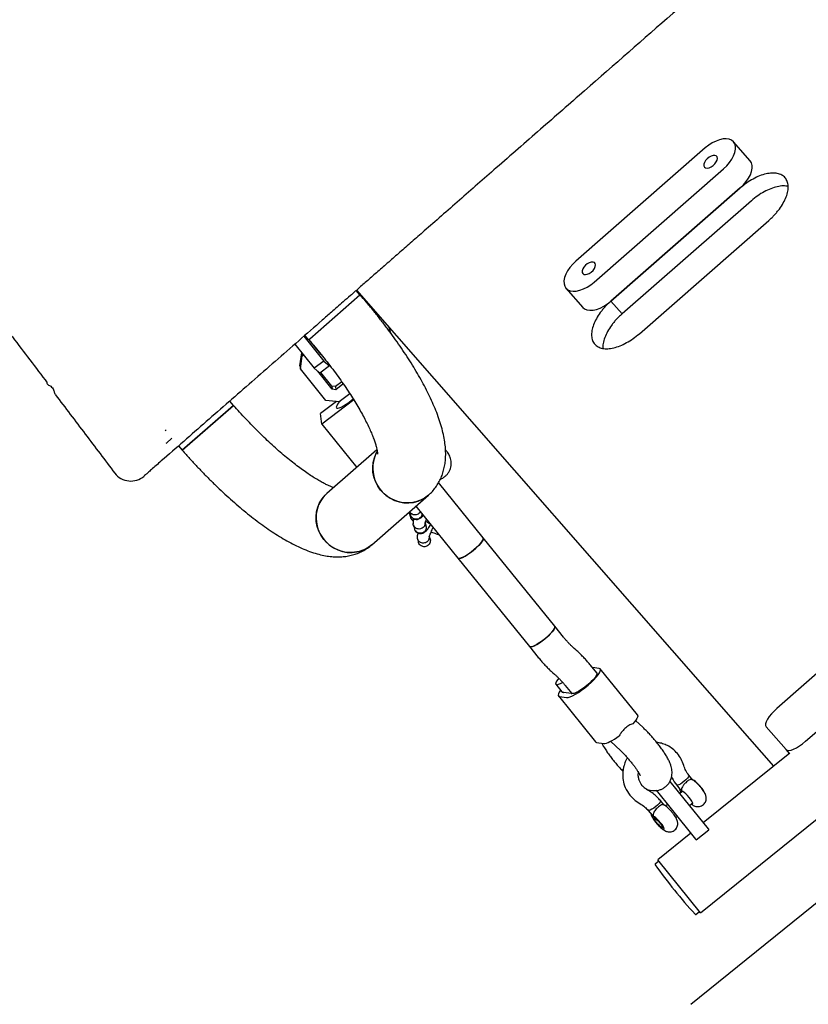
# Model space of a CAD drawing. Units: millimetres. Extents: x 14066 to 27475, y 29772 to 38655.
# Drawn here: x 20986 to 21376, y 35258 to 35745 of the extents above; entities that cross this region are included whole.
import ezdxf

# ---------------------------------------------------------------- set-up
doc = ezdxf.new("R2010")
doc.units = ezdxf.units.MM
doc.header["$LTSCALE"] = 200

msp = doc.modelspace()

# ---------------------------------------------------------------- linework, layer by layer
at = {"color": 7, "linetype": 'Continuous', "lineweight": 25}
for p, q in [((21347.05, 35674.92), (21338.79, 35684.35)), ((21324.86, 35681.29), (21260.89, 35625.32)), ((21269.94, 35614.98), (21333.91, 35670.95)), ((21278.19, 35605.55), (21342.16, 35661.52)), ((21342.16, 35661.52), (21278.19, 35605.55)), ((21347.69, 35655.2), (21283.72, 35599.23)), ((21292.28, 35589.45), (21356.25, 35645.42)), ((21631.2, 35641.23), (21360.27, 35404.17)), ((21374.49, 35387.92), (21645.42, 35624.98)), ((21346.89, 35389.1), (21152.69, 35611.03)), ((21256.01, 35611.92), (21264.26, 35602.48)), ((21154.18, 35608.66), (21128.81, 35586.47)), ((21129.34, 35586.94), (21154.18, 35608.66)), ((21154.18, 35608.66), (21152.3, 35610.81)), ((21278.19, 35605.55), (21283.72, 35599.23)), ((21169.44, 35589.64), (21168.46, 35593.02)), ((21126.4, 35588.15), (21136.28, 35575.92)), ((21126.94, 35588.62), (21128.81, 35586.47)), ((21128.81, 35586.47), (21129.34, 35586.94)), ((21121.93, 35584.23), (21131.55, 35572.33)), ((21129.05, 35586.19), (21134.58, 35579.36)), ((21130.74, 35584.1), (21130.81, 35584.15)), ((21131.59, 35583.05), (21131.68, 35583.12)), ((21124.51, 35573.56), (21125.35, 35580)), ((21124.69, 35572.01), (21125.53, 35578.46)), ((21125.35, 35579.99), (21125.53, 35578.46)), ((21125.53, 35578.46), (21126.19, 35578.96)), ((21134.58, 35579.36), (21134.87, 35579.11)), ((21135.78, 35577.98), (21135.94, 35577.96)), ((21124.51, 35573.56), (21124.69, 35572.01)), ((21137.24, 35556.48), (21124.69, 35572.01)), ((21136.28, 35575.92), (21131.55, 35572.33)), ((21131.55, 35572.33), (21134.32, 35569.95)), ((21139.05, 35573.54), (21134.32, 35569.95)), ((21136.28, 35575.92), (21139.05, 35573.54)), ((21139.05, 35573.54), (21138.99, 35574.08)), ((21140.46, 35561.95), (21133.26, 35570.86)), ((21140.28, 35563.51), (21134.78, 35570.31)), ((20999.35, 35564.9), (20999.34, 35564.89)), ((21140.28, 35563.51), (21140.46, 35561.95)), ((21142.02, 35563.31), (21140.28, 35563.51)), ((21145.16, 35565.69), (21142.02, 35563.31)), ((21142.02, 35563.31), (21142.2, 35561.75)), ((21145.77, 35564.45), (21142.2, 35561.75)), ((21145.72, 35564.89), (21145.77, 35564.45)), ((21145.81, 35564.76), (21145.77, 35564.45)), ((21142.2, 35561.75), (21140.46, 35561.95)), ((21149.2, 35559.72), (21143.92, 35555.72)), ((21066.34, 35531.8), (21091.7, 35553.99)), ((21091.7, 35553.99), (21082.65, 35546.08)), ((21091.7, 35553.99), (21089.82, 35556.14)), ((21142.51, 35555.88), (21134.67, 35549.94)), ((21151.09, 35556.73), (21135.28, 35544.75)), ((21143.92, 35555.72), (21137.24, 35556.48)), ((21135.28, 35544.75), (21134.67, 35549.94)), ((21082.65, 35546.08), (21066.34, 35531.8)), ((21135.28, 35544.75), (21152.58, 35523.35)), ((21058.4, 35541.94), (21057.87, 35541.47)), ((21058.46, 35535.34), (21058.15, 35535.07)), ((21058.46, 35535.34), (21061.17, 35537.71)), ((21064.46, 35533.95), (21066.34, 35531.8)), ((21162.55, 35532.08), (21137.84, 35510.45)), ((21215.06, 35488.54), (21193.05, 35515.78)), ((21160.03, 35485.09), (21188.03, 35509.6)), ((21181.85, 35504.18), (21202.62, 35478.48)), ((21178.56, 35500.81), (21179.19, 35498.65)), ((21178.67, 35501.41), (21179.15, 35499.76)), ((21180.55, 35494.96), (21181.18, 35492.8)), ((21186.92, 35494.53), (21186.46, 35496.11)), ((21182.58, 35488), (21183.06, 35486.33)), ((21188.82, 35488.03), (21188.49, 35489.15)), ((21250.44, 35444.76), (21215.06, 35488.54)), ((21202.62, 35478.48), (21238, 35434.7)), ((21254.75, 35439.43), (21250.44, 35444.76)), ((21322.53, 35303.05), (21491.91, 35439.93)), ((21238, 35434.7), (21242.31, 35429.37)), ((21260.93, 35433.06), (21260.05, 35433.84)), ((21249.5, 35421.81), (21250.38, 35421.04)), ((21271.2, 35421.69), (21268.12, 35425.5)), ((21272.44, 35423.9), (21269.05, 35424.36)), ((21291.33, 35400.91), (21272.94, 35423.65)), ((21250.94, 35416.07), (21254, 35412.28)), ((21258.53, 35411.53), (21254.96, 35412.02)), ((21255.68, 35415.45), (21258.84, 35411.53)), ((21252.27, 35410.31), (21270.65, 35387.56)), ((21252.77, 35410.06), (21256.33, 35409.58)), ((21294.15, 35394.66), (21290.43, 35398.22)), ((21354.94, 35395.08), (21364.78, 35383.84)), ((21271.15, 35387.32), (21274.72, 35386.84)), ((21273.66, 35386.98), (21274.2, 35386.01)), ((21278.08, 35387.89), (21283.08, 35383.11)), ((21358.69, 35375.6), (21346.89, 35389.1)), ((21366.48, 35381.89), (21364.78, 35383.84)), ((21366.62, 35382.01), (21323.9, 35347.49)), ((21307.28, 35368.06), (21314.22, 35359.47)), ((21318.66, 35368.71), (21316.76, 35371.07)), ((21297.66, 35363.67), (21298.98, 35363.49)), ((21300.56, 35363.65), (21308, 35354.44)), ((21310.74, 35366.21), (21312.7, 35363.79)), ((21313.5, 35363.13), (21312.2, 35361.98)), ((21304.53, 35356.3), (21302.7, 35358.57)), ((21314.22, 35359.47), (21326.27, 35344.56)), ((21296.69, 35353.71), (21298.62, 35351.32)), ((21306.21, 35356.66), (21305.28, 35355.83)), ((21308, 35354.44), (21320.05, 35339.53)), ((21317.04, 35355.99), (21318.61, 35357.39)), ((21299.81, 35350.45), (21299.77, 35349.52)), ((21310.39, 35350.08), (21311.05, 35350.67)), ((21303.47, 35345.36), (21304.4, 35345.28)), ((21320.37, 35339.14), (21326.59, 35344.17)), ((21326.27, 35344.56), (21326.59, 35344.17)), ((21317.68, 35342.46), (21301.35, 35329.26)), ((21320.37, 35339.14), (21320.05, 35339.53)), ((21301.88, 35328.6), (21300.16, 35327.21)), ((21322.53, 35303.05), (21301.35, 35329.26)), ((21317.72, 35257.83), (21408.01, 35330.8)), ((21320.27, 35302.32), (21322, 35303.71))]:
    msp.add_line(p, q, dxfattribs=at)
at = {"color": 7, "linetype": 'Continuous', "lineweight": 25, "flags": 128}
for points in [[(21333.91, 35670.95), (21335.48, 35672.46), (21336.86, 35674.08), (21338.01, 35675.76), (21338.9, 35677.45), (21339.5, 35679.1), (21339.8, 35680.66), (21339.77, 35682.09), (21339.44, 35683.33), (21338.79, 35684.35), (21337.87, 35685.12), (21336.68, 35685.62), (21335.27, 35685.83), (21333.69, 35685.75), (21331.97, 35685.37), (21330.17, 35684.71), (21328.35, 35683.79), (21326.57, 35682.64), (21324.86, 35681.29)], [(21324.5, 35671.84), (21325.06, 35671.47), (21325.83, 35671.36), (21326.76, 35671.54), (21327.75, 35671.97), (21328.72, 35672.63), (21329.59, 35673.45), (21330.26, 35674.36), (21330.7, 35675.28), (21330.85, 35676.13), (21330.7, 35676.83), (21330.27, 35677.32), (21329.59, 35677.56), (21328.73, 35677.53), (21327.76, 35677.22), (21326.76, 35676.67), (21325.84, 35675.93), (21325.06, 35675.05), (21324.5, 35674.12), (21324.2, 35673.23), (21324.2, 35672.44), (21324.5, 35671.84)], [(21342.16, 35661.52), (21343.73, 35663.03), (21345.11, 35664.64), (21346.26, 35666.33), (21347.15, 35668.02), (21347.75, 35669.67), (21348.05, 35671.23), (21348.03, 35672.65), (21347.69, 35673.9), (21347.05, 35674.92)], [(21260.89, 35625.32), (21259.33, 35623.81), (21257.95, 35622.19), (21256.8, 35620.51), (21255.91, 35618.82), (21255.3, 35617.16), (21255.01, 35615.6), (21255.03, 35614.18), (21255.37, 35612.94), (21256.01, 35611.92), (21256.94, 35611.14), (21258.12, 35610.64), (21259.53, 35610.43), (21261.12, 35610.52), (21262.84, 35610.9), (21264.63, 35611.55), (21266.45, 35612.47), (21268.24, 35613.63), (21269.94, 35614.98)], [(21264.29, 35619.16), (21264.85, 35618.79), (21265.63, 35618.68), (21266.55, 35618.86), (21267.55, 35619.29), (21268.52, 35619.95), (21269.38, 35620.77), (21270.06, 35621.68), (21270.49, 35622.6), (21270.64, 35623.45), (21270.49, 35624.15), (21270.06, 35624.64), (21269.38, 35624.88), (21268.52, 35624.85), (21267.55, 35624.54), (21266.56, 35623.99), (21265.63, 35623.25), (21264.85, 35622.37), (21264.29, 35621.44), (21264, 35620.55), (21264, 35619.76), (21264.29, 35619.16)], [(21264.26, 35602.48), (21265.19, 35601.71), (21266.38, 35601.21), (21267.78, 35601), (21269.37, 35601.09), (21271.09, 35601.46), (21272.88, 35602.12), (21274.7, 35603.04), (21276.49, 35604.19), (21278.19, 35605.55)], [(21142.48, 35553.03), (21142.68, 35552.69), (21143.16, 35552.6), (21143.91, 35552.75), (21144.89, 35553.14), (21146.05, 35553.74), (21147.34, 35554.54), (21148.7, 35555.49), (21150.06, 35556.54), (21150.83, 35557.19)], [(21188.03, 35509.6), (21186.15, 35508.19), (21184.06, 35507.07), (21181.83, 35506.28), (21179.49, 35505.84), (21177.09, 35505.74), (21174.7, 35506), (21172.35, 35506.6), (21170.1, 35507.54), (21167.99, 35508.79), (21166.08, 35510.32), (21164.39, 35512.12), (21162.98, 35514.13), (21161.86, 35516.31), (21161.06, 35518.62), (21160.6, 35521.01), (21160.49, 35523.43), (21160.73, 35525.82), (21161.32, 35528.13), (21162.24, 35530.33), (21162.64, 35531.07)], [(21162.68, 35531.14), (21161.74, 35529.25), (21160.98, 35526.99), (21160.57, 35524.63), (21160.5, 35522.22), (21160.79, 35519.81), (21161.42, 35517.45), (21162.38, 35515.2), (21163.65, 35513.1), (21165.2, 35511.19), (21167.01, 35509.52), (21169.02, 35508.12), (21171.21, 35507.03), (21173.51, 35506.25), (21175.89, 35505.82), (21178.3, 35505.74), (21180.67, 35506.02), (21182.96, 35506.64), (21185.13, 35507.59), (21187.12, 35508.86), (21188.03, 35509.6)], [(21160.03, 35485.09), (21158.14, 35483.68), (21156.06, 35482.57), (21153.82, 35481.78), (21151.48, 35481.33), (21149.09, 35481.23), (21146.69, 35481.49), (21144.34, 35482.09), (21142.09, 35483.03), (21139.98, 35484.28), (21138.07, 35485.82), (21136.38, 35487.61), (21134.97, 35489.62), (21133.85, 35491.81), (21133.05, 35494.12), (21132.59, 35496.51), (21132.48, 35498.92), (21132.72, 35501.31), (21133.31, 35503.63), (21134.23, 35505.82), (21135.46, 35507.84), (21136.98, 35509.64), (21137.84, 35510.45)], [(21137.84, 35510.45), (21136.18, 35508.77), (21134.81, 35506.85), (21133.73, 35504.74), (21132.97, 35502.48), (21132.56, 35500.12), (21132.49, 35497.71), (21132.78, 35495.3), (21133.41, 35492.95), (21134.37, 35490.69), (21135.64, 35488.59), (21137.19, 35486.69), (21139, 35485.02), (21141.01, 35483.62), (21143.2, 35482.52), (21145.51, 35481.75), (21147.89, 35481.32), (21150.29, 35481.24), (21152.66, 35481.51), (21154.95, 35482.13), (21157.12, 35483.08), (21159.11, 35484.35), (21159.96, 35485.03)], [(21202.62, 35478.48), (21202.72, 35478.39), (21203.21, 35478.29), (21203.96, 35478.44), (21204.94, 35478.83), (21206.1, 35479.44), (21207.39, 35480.23), (21208.74, 35481.18), (21210.11, 35482.24), (21211.41, 35483.36), (21212.59, 35484.48), (21213.6, 35485.56), (21214.38, 35486.54), (21214.91, 35487.38), (21215.15, 35488.04), (21215.1, 35488.49), (21215.06, 35488.54)], [(21215.06, 35488.54), (21215.16, 35488.19), (21215, 35487.59), (21214.56, 35486.79), (21213.84, 35485.85), (21212.89, 35484.79), (21211.76, 35483.67), (21210.48, 35482.55), (21209.13, 35481.47)], [(21209.13, 35481.47), (21207.77, 35480.48), (21206.45, 35479.64), (21205.25, 35478.98), (21204.21, 35478.53), (21203.4, 35478.31), (21202.83, 35478.34), (21202.62, 35478.48)], [(21238, 35434.7), (21238.14, 35434.59), (21238.65, 35434.52), (21239.43, 35434.69), (21240.43, 35435.1), (21241.6, 35435.73), (21242.9, 35436.54), (21244.26, 35437.5), (21245.62, 35438.57), (21246.91, 35439.69), (21248.08, 35440.81), (21249.07, 35441.88), (21249.83, 35442.86), (21250.32, 35443.68), (21250.54, 35444.32), (21250.45, 35444.75), (21250.44, 35444.76)], [(21250.45, 35444.76), (21250.54, 35444.41), (21250.39, 35443.81), (21249.94, 35443.01), (21249.22, 35442.07), (21248.27, 35441.01), (21247.14, 35439.89), (21245.86, 35438.77), (21244.51, 35437.69)], [(21244.51, 35437.69), (21243.15, 35436.7), (21241.83, 35435.86), (21240.63, 35435.2), (21239.6, 35434.75), (21238.78, 35434.53), (21238.21, 35434.56), (21238, 35434.7)], [(21256.33, 35409.58), (21257.07, 35409.62), (21258.06, 35409.91), (21259.26, 35410.42), (21260.64, 35411.15), (21262.14, 35412.07), (21263.72, 35413.15), (21265.33, 35414.36), (21266.9, 35415.64), (21268.39, 35416.96), (21269.74, 35418.27), (21270.91, 35419.54), (21271.85, 35420.7), (21272.54, 35421.73), (21272.96, 35422.59), (21273.08, 35423.26), (21272.91, 35423.7), (21272.44, 35423.9)], [(21271.2, 35421.69), (21271.28, 35421.54), (21271.26, 35421.04), (21270.95, 35420.35), (21270.38, 35419.49), (21269.56, 35418.51), (21268.54, 35417.44), (21267.36, 35416.34), (21266.07, 35415.25), (21264.74, 35414.22), (21263.42, 35413.31), (21262.16, 35412.54), (21261.03, 35411.96), (21260.08, 35411.59), (21259.35, 35411.45), (21258.87, 35411.53)], [(21252.41, 35419.05), (21251.91, 35418.44), (21251.28, 35417.54), (21250.92, 35416.8), (21250.85, 35416.26), (21251.08, 35415.95), (21251.6, 35415.88), (21252.37, 35416.06), (21253.37, 35416.47), (21254.28, 35416.94)], [(21253.29, 35413.16), (21252.67, 35412.23), (21252.25, 35411.37), (21252.13, 35410.71), (21252.3, 35410.27), (21252.77, 35410.06)], [(21254, 35412.28), (21254.18, 35412.14), (21254.71, 35412.1)], [(21360.27, 35404.17), (21358.85, 35402.84), (21357.56, 35401.46), (21356.46, 35400.09), (21355.59, 35398.78), (21354.99, 35397.58), (21354.67, 35396.54), (21354.65, 35395.7), (21354.94, 35395.08)], [(21291.33, 35400.91), (21291.42, 35400.74), (21291.46, 35400.33), (21291.32, 35399.78), (21291, 35399.12), (21290.52, 35398.36), (21289.89, 35397.51), (21289.11, 35396.58)], [(21270.65, 35387.56), (21270.77, 35387.45), (21271.15, 35387.32)], [(21274.72, 35386.84), (21275.26, 35386.85), (21275.96, 35387), (21276.8, 35387.3), (21277.75, 35387.73), (21278.81, 35388.29), (21279.95, 35388.96), (21281.15, 35389.74), (21282.38, 35390.6)], [(21364.78, 35383.84), (21365.35, 35383.48), (21366.19, 35383.38), (21367.26, 35383.56), (21368.53, 35384), (21369.94, 35384.68), (21371.44, 35385.59), (21372.98, 35386.69), (21374.49, 35387.92)], [(21316.56, 35370.31), (21316.06, 35369.64), (21315.33, 35368.88), (21314.44, 35368.09), (21313.49, 35367.36), (21312.56, 35366.75), (21311.75, 35366.33), (21311.14, 35366.13), (21310.78, 35366.18), (21310.75, 35366.21)], [(21316.76, 35371.07), (21316.79, 35370.81), (21316.56, 35370.31)], [(21313.29, 35363.19), (21313.04, 35363.1), (21313.04, 35362.74), (21313.04, 35362.73)], [(21318.15, 35356.98), (21318.51, 35356.93), (21318.64, 35357.16), (21318.52, 35357.65), (21318.15, 35358.35), (21317.58, 35359.2), (21316.86, 35360.13), (21316.04, 35361.05), (21315.2, 35361.88), (21314.42, 35362.55), (21313.76, 35363), (21313.29, 35363.19), (21313.29, 35363.19)], [(21302.69, 35358.58), (21302.73, 35358.31), (21302.51, 35357.81), (21302, 35357.15), (21301.27, 35356.38), (21300.38, 35355.6), (21299.43, 35354.86), (21298.5, 35354.25), (21297.69, 35353.83), (21297.08, 35353.63), (21296.72, 35353.68), (21296.69, 35353.7)], [(21299.23, 35350.7), (21298.98, 35350.61), (21298.98, 35350.25), (21299.22, 35349.65), (21299.69, 35348.86), (21300.35, 35347.96), (21301.13, 35347.03), (21301.97, 35346.14), (21302.78, 35345.38), (21303.51, 35344.81), (21304.09, 35344.49), (21304.45, 35344.44), (21304.58, 35344.67), (21304.46, 35345.15), (21304.09, 35345.85), (21303.53, 35346.7), (21302.8, 35347.63), (21301.98, 35348.55), (21301.14, 35349.39), (21300.36, 35350.06), (21299.7, 35350.51), (21299.23, 35350.7)], [(21301.58, 35348.49), (21302.28, 35347.73), (21302.91, 35346.94), (21303.38, 35346.23), (21303.62, 35345.69), (21303.61, 35345.4), (21303.34, 35345.39), (21302.84, 35345.67), (21302.2, 35346.2), (21301.49, 35346.91), (21300.81, 35347.7), (21300.25, 35348.47), (21299.89, 35349.1), (21299.77, 35349.53), (21299.92, 35349.68), (21300.31, 35349.54), (21300.89, 35349.12), (21301.58, 35348.49)]]:
    msp.add_lwpolyline(points, dxfattribs=at)
at = {"color": 7, "linetype": 'Continuous', "lineweight": 25}
for centre, radius, start, end in [((21147.94, 35551.76), 5.61, 132.3951, 166.8973), ((21040.88, 35526.48), 9.9, 217.0223, 311.2247), ((21255.04, 35412.67), 0.662, 240.6164, 263.6305), ((21258.7, 35412.97), 1.44, 263.2661, 276.9396), ((21315.08, 35361.48), 8.14, 40.7797, 64.7783), ((21311.93, 35356.26), 14.07, 23.1741, 48.5333), ((21300.35, 35326.98), 0.3, 128.9424, 215.4257), ((21508.91, 35475.34), 256.25, 215.4257, 222.4592), ((21320.08, 35302.55), 0.3, 222.4592, 308.9424)]:
    msp.add_arc(centre, radius, start, end, dxfattribs=at)
for points, knots in [([(21558.85, 35966.53), (21558.87, 35966.54), (21558.99, 35966.65), (21558.61, 35966.32), (21557.85, 35965.66), (21556.5, 35964.48), (21554.53, 35962.75), (21551.94, 35960.48), (21549.01, 35957.92), (21545.91, 35955.21), (21538.74, 35948.94), (21522.68, 35934.89), (21501.28, 35916.16), (21481.98, 35899.27), (21472.18, 35890.7), (21467.8, 35886.86), (21465.43, 35884.79), (21462.54, 35882.26), (21458.89, 35879.07), (21454.33, 35875.08), (21448.68, 35870.14), (21442.31, 35864.56), (21435.84, 35858.9), (21429.57, 35853.41), (21423.65, 35848.23), (21417.38, 35842.75), (21410.77, 35836.97), (21403.85, 35830.9), (21395.67, 35823.75), (21386.18, 35815.45), (21376.47, 35806.95), (21367.75, 35799.32), (21360.11, 35792.63), (21340.46, 35775.45), (21308.83, 35747.77), (21276.11, 35719.14), (21254.3, 35700.05), (21243.33, 35690.46), (21232.38, 35680.87), (21221.99, 35671.79), (21212.29, 35663.3), (21203.21, 35655.35), (21194.37, 35647.62), (21186.53, 35640.76), (21179.73, 35634.81), (21173.87, 35629.68), (21168.25, 35624.76), (21162.92, 35620.1), (21157.91, 35615.72), (21153.4, 35611.77), (21149.38, 35608.25), (21145.85, 35605.16), (21142.7, 35602.41), (21140.04, 35600.08), (21137.73, 35598.06), (21128.55, 35590.03), (21112.13, 35575.66), (21089.33, 35555.71), (21070.77, 35539.47), (21058.6, 35528.82), (21053.3, 35524.18), (21051.1, 35522.26), (21049.33, 35520.71), (21048.05, 35519.59), (21047.42, 35519.04), (21047.48, 35519.09), (21047.49, 35519.1)], [0, 0, 0, 0, 0.00168, 0.010439, 0.019204, 0.027963, 0.037826, 0.047694, 0.057576, 0.067465, 0.077345, 0.12685, 0.225933, 0.281403, 0.309143, 0.316081, 0.323017, 0.330007, 0.336997, 0.345859, 0.354722, 0.363849, 0.372976, 0.379741, 0.386513, 0.393278, 0.400305, 0.407339, 0.414366, 0.424466, 0.434566, 0.441542, 0.448528, 0.455512, 0.495331, 0.535149, 0.545108, 0.555061, 0.565146, 0.575232, 0.584035, 0.592839, 0.601892, 0.610946, 0.617813, 0.624686, 0.631553, 0.638697, 0.645849, 0.652994, 0.659783, 0.666579, 0.673368, 0.680365, 0.687371, 0.694377, 0.766949, 0.839497, 0.912045, 0.94834, 0.95746, 0.966589, 0.975713, 0.984825, 0.995989, 1, 1, 1, 1]), ([(20868.7, 35737.19), (20873.51, 35730.86), (20885.18, 35715.53), (20903.65, 35691.29), (20923.92, 35664.69), (20943.76, 35638.63), (20963.19, 35613.1), (20981.75, 35588.67), (20993.85, 35572.72), (20999.6, 35565.13)], [0, 0, 0, 0, 0.1114308, 0.2703398, 0.4255022, 0.5769735, 0.7248105, 0.8690686, 1, 1, 1, 1]), ([(21356.25, 35645.42), (21356.79, 35645.93), (21357.78, 35646.84), (21359.16, 35648.23), (21360.36, 35649.62), (21361.89, 35651.56), (21363.54, 35654.09), (21364.96, 35657.09), (21365.78, 35659.96), (21365.96, 35662.56), (21365.5, 35664.83), (21364.41, 35666.66), (21362.74, 35667.99), (21360.54, 35668.76), (21357.91, 35668.95), (21354.94, 35668.54), (21351.75, 35667.56), (21348.49, 35666.02), (21345.22, 35664.02), (21343.19, 35662.36), (21342.16, 35661.52)], [0, 0, 0, 0, 0.035661, 0.064573, 0.094095, 0.125389, 0.187943, 0.250485, 0.312917, 0.37536, 0.437703, 0.50007, 0.562399, 0.624779, 0.68718, 0.749654, 0.812171, 0.874764, 0.936582, 1, 1, 1, 1]), ([(21365.84, 35662.34), (21365.05, 35662.44), (21363.41, 35662.64), (21360.47, 35662.2), (21357.29, 35661.24), (21354.01, 35659.71), (21350.74, 35657.71), (21348.71, 35656.05), (21347.69, 35655.2)], [0, 0, 0, 0, 0.157304, 0.325882, 0.494414, 0.662994, 0.829375, 1, 1, 1, 1]), ([(21188.03, 35509.6), (21188.69, 35510.21), (21190.01, 35511.44), (21191.68, 35513.55), (21193.12, 35515.79), (21194.3, 35518.17), (21195.22, 35520.66), (21195.9, 35523.26), (21196.35, 35525.98), (21196.56, 35528.85), (21196.53, 35531.9), (21196.23, 35535.18), (21195.65, 35538.71), (21194.76, 35542.47), (21193.58, 35546.39), (21192.14, 35550.39), (21190.48, 35554.43), (21188.62, 35558.49), (21186.58, 35562.57), (21184.38, 35566.67), (21182.01, 35570.8), (21179.48, 35574.94), (21176.81, 35579.11), (21174, 35583.29), (21171.06, 35587.47), (21167.99, 35591.65), (21164.82, 35595.81), (21161.54, 35599.94), (21158.22, 35603.96), (21155.75, 35606.86), (21154.41, 35608.39), (21154.18, 35608.66)], [0, 0, 0, 0, 0.026021, 0.052067, 0.078114, 0.104427, 0.131303, 0.15909, 0.1882, 0.219114, 0.252364, 0.288423, 0.327445, 0.368883, 0.411477, 0.453746, 0.495221, 0.535877, 0.575825, 0.615197, 0.654108, 0.692654, 0.730908, 0.768933, 0.806775, 0.844474, 0.882064, 0.919573, 0.957026, 0.992467, 1, 1, 1, 1]), ([(21278.19, 35605.55), (21277.65, 35605.04), (21276.66, 35604.12), (21275.28, 35602.73), (21274.09, 35601.34), (21272.57, 35599.39), (21270.93, 35596.84), (21269.54, 35593.81), (21268.73, 35590.92), (21268.58, 35588.29), (21269.04, 35586.01), (21270.14, 35584.18), (21271.81, 35582.85), (21274, 35582.1), (21276.6, 35581.93), (21279.55, 35582.37), (21282.72, 35583.37), (21285.97, 35584.93), (21289.22, 35586.95), (21291.25, 35588.61), (21292.28, 35589.45)], [0, 0, 0, 0, 0.035661, 0.064573, 0.094095, 0.125389, 0.187943, 0.250485, 0.312917, 0.37536, 0.437703, 0.50007, 0.562399, 0.624779, 0.68718, 0.749654, 0.812171, 0.874764, 0.936582, 1, 1, 1, 1]), ([(21283.72, 35599.23), (21283.17, 35598.73), (21282.18, 35597.81), (21280.81, 35596.42), (21279.61, 35595.03), (21278.09, 35593.07), (21276.46, 35590.52), (21275.08, 35587.49), (21274.26, 35584.64), (21274.24, 35582.99), (21274.24, 35582.19)], [0, 0, 0, 0, 0.095908, 0.173669, 0.253088, 0.337295, 0.505713, 0.674251, 0.842655, 1, 1, 1, 1]), ([(21128.81, 35586.47), (21129.36, 35585.85), (21130.94, 35584.03), (21133.5, 35580.99), (21136.46, 35577.34), (21139.32, 35573.69), (21142.06, 35570.04), (21144.67, 35566.43), (21147.14, 35562.86), (21149.46, 35559.36), (21151.61, 35555.94), (21153.58, 35552.64), (21155.37, 35549.47), (21156.97, 35546.46), (21158.37, 35543.62), (21159.57, 35540.98), (21160.56, 35538.57), (21161.36, 35536.4), (21161.96, 35534.51), (21162.39, 35532.91), (21162.66, 35531.64), (21162.8, 35530.68), (21162.84, 35530.1), (21162.83, 35529.85), (21162.84, 35529.9), (21162.84, 35529.9)], [0, 0, 0, 0, 0.026094, 0.075809, 0.125499, 0.175127, 0.224659, 0.274061, 0.323293, 0.372313, 0.421069, 0.469503, 0.517548, 0.565125, 0.612143, 0.658496, 0.704065, 0.748719, 0.792319, 0.834733, 0.87585, 0.915606, 0.954021, 0.991231, 1, 1, 1, 1]), ([(20999.35, 35564.9), (20999.51, 35564.7), (20999.87, 35564.24), (21000.37, 35563.97), (21000.65, 35563.83)], [0, 0, 0, 0, 0.454738, 1, 1, 1, 1]), ([(21000.63, 35563.79), (21000.87, 35563.68), (21001.44, 35563.41), (21002.15, 35562.68), (21002.73, 35561.71), (21002.88, 35560.97), (21002.95, 35560.6)], [0, 0, 0, 0, 0.189886, 0.456692, 0.725428, 1, 1, 1, 1]), ([(21002.94, 35560.85), (21002.95, 35560.77), (21002.98, 35560.38), (21003.2, 35559.82), (21003.51, 35559.44), (21003.62, 35559.31)], [0, 0, 0, 0, 0.142183, 0.704077, 1, 1, 1, 1]), ([(21003.58, 35559.28), (21008.5, 35552.79), (21018.3, 35539.87), (21028.1, 35526.94), (21032.98, 35520.5)], [0, 0, 0, 0, 0.502057, 1, 1, 1, 1]), ([(21141.13, 35513.33), (21140.9, 35513.41), (21140.29, 35513.62), (21139.02, 35514.14), (21137.37, 35514.91), (21135.46, 35515.9), (21133.34, 35517.1), (21131.01, 35518.52), (21128.5, 35520.17), (21125.83, 35522.04), (21123.02, 35524.13), (21120.09, 35526.42), (21117.05, 35528.9), (21113.94, 35531.57), (21110.77, 35534.41), (21107.56, 35537.4), (21104.33, 35540.54), (21101.09, 35543.8), (21097.87, 35547.17), (21094.72, 35550.57), (21092.69, 35552.87), (21091.7, 35553.99)], [0, 0, 0, 0, 0.0281118, 0.0742515, 0.1220055, 0.1712737, 0.221917, 0.2737785, 0.3266985, 0.3805256, 0.435121, 0.4903618, 0.5461409, 0.6023657, 0.6589567, 0.7158457, 0.7729735, 0.8302885, 0.8877452, 0.9453021, 1, 1, 1, 1]), ([(21066.34, 35531.8), (21066.95, 35531.1), (21068.74, 35529.07), (21071.75, 35525.76), (21075.38, 35521.91), (21079.05, 35518.15), (21082.75, 35514.5), (21086.48, 35510.97), (21090.22, 35507.56), (21093.96, 35504.29), (21097.71, 35501.17), (21101.45, 35498.2), (21105.17, 35495.39), (21108.88, 35492.75), (21112.58, 35490.3), (21116.27, 35488.03), (21119.96, 35485.95), (21123.67, 35484.08), (21127.42, 35482.43), (21131.08, 35481.1), (21134.58, 35480.11), (21137.82, 35479.45), (21140.88, 35479.1), (21143.78, 35479.03), (21146.54, 35479.21), (21149.19, 35479.65), (21151.73, 35480.34), (21154.24, 35481.31), (21156.68, 35482.59), (21158.62, 35483.9), (21159.68, 35484.8), (21160.03, 35485.09)], [0, 0, 0, 0, 0.019726, 0.057132, 0.094558, 0.132021, 0.169543, 0.207148, 0.244865, 0.282726, 0.320767, 0.359035, 0.397587, 0.436494, 0.475845, 0.515751, 0.556352, 0.597804, 0.640245, 0.683663, 0.722744, 0.759102, 0.792549, 0.823498, 0.852488, 0.880007, 0.906459, 0.932165, 0.95988, 0.986846, 1, 1, 1, 1]), ([(21193.94, 35517.54), (21194.32, 35517.7), (21195.14, 35518.06), (21196.32, 35518.89), (21197.4, 35519.96), (21198.29, 35521.26), (21198.92, 35522.71), (21199.26, 35524.22), (21199.33, 35525.67), (21199.16, 35527.04), (21198.81, 35528.29), (21198.31, 35529.42), (21197.71, 35530.44), (21197.09, 35531.27), (21196.66, 35531.73), (21196.48, 35531.93)], [0, 0, 0, 0, 0.069316, 0.150698, 0.232687, 0.315066, 0.402719, 0.485147, 0.563459, 0.638806, 0.712252, 0.785136, 0.859698, 0.940227, 1, 1, 1, 1]), ([(21179.22, 35499.69), (21179.1, 35499.82), (21178.75, 35500.19), (21178.51, 35500.77), (21178.51, 35501.18), (21178.51, 35501.26)], [0, 0, 0, 0, 0.299708, 0.860152, 1, 1, 1, 1]), ([(21184.07, 35501.4), (21184.06, 35501.39), (21184.05, 35501.37), (21184.02, 35501.32), (21183.91, 35501.13), (21183.6, 35500.71), (21182.95, 35500.18), (21182, 35499.82), (21180.97, 35499.78), (21180.16, 35500.03), (21179.46, 35500.46), (21178.97, 35500.91), (21178.79, 35501.34), (21178.74, 35501.47)], [0, 0, 0, 0, 0.006079, 0.01068, 0.029087, 0.102945, 0.252207, 0.40441, 0.556588, 0.708736, 0.783981, 0.936111, 1, 1, 1, 1]), ([(21184.68, 35499.31), (21184.67, 35499.3), (21184.51, 35499), (21184.08, 35498.45), (21183.22, 35497.89), (21182.22, 35497.64), (21181.38, 35497.71), (21180.75, 35497.93), (21180.31, 35498.17), (21179.8, 35498.59), (21179.36, 35499.12), (21179.23, 35499.62), (21179.19, 35499.79)], [0, 0, 0, 0, 0.005661, 0.147412, 0.289163, 0.430895, 0.572601, 0.642678, 0.71275, 0.782821, 0.92449, 1, 1, 1, 1]), ([(21179.54, 35498.96), (21179.81, 35498.64), (21180.17, 35498.21), (21180.8, 35497.92), (21181.12, 35497.8), (21181.45, 35497.69), (21181.95, 35497.6), (21182.87, 35497.64), (21183.96, 35498.06), (21184.98, 35498.94), (21185.37, 35499.44), (21185.53, 35499.63)], [0, 0, 0, 0, 0.211431, 0.286728, 0.317393, 0.346273, 0.409156, 0.489896, 0.699692, 0.882455, 1, 1, 1, 1]), ([(21184.68, 35499.31), (21184.68, 35499.33), (21184.84, 35499.63), (21184.91, 35499.97), (21184.99, 35500.3)], [0, 0, 0, 0, 0.038502, 1, 1, 1, 1]), ([(21180.68, 35496.89), (21180.67, 35496.9), (21180.36, 35497.05), (21179.83, 35497.47), (21179.34, 35498.11), (21179.25, 35498.55), (21179.23, 35498.67)], [0, 0, 0, 0, 0.016544, 0.430799, 0.845052, 1, 1, 1, 1]), ([(21179.38, 35498.18), (21179.48, 35498), (21179.68, 35497.65), (21180.05, 35497.19), (21180.41, 35496.89), (21180.53, 35496.77)], [0, 0, 0, 0, 0.3941362, 0.7810082, 1, 1, 1, 1]), ([(21180.82, 35497.92), (21180.72, 35497.56), (21180.52, 35496.89), (21180.43, 35496.08), (21180.45, 35495.66), (21180.46, 35495.45)], [0, 0, 0, 0, 0.358383, 0.669868, 1, 1, 1, 1]), ([(21186.09, 35494.44), (21186.09, 35494.43), (21186.08, 35494.41), (21186.05, 35494.36), (21185.94, 35494.18), (21185.62, 35493.75), (21184.98, 35493.22), (21184.02, 35492.86), (21183, 35492.82), (21182.19, 35493.07), (21181.48, 35493.5), (21180.9, 35494.1), (21180.51, 35494.86), (21180.5, 35495.35), (21180.49, 35495.52)], [0, 0, 0, 0, 0.005217, 0.009165, 0.024962, 0.088346, 0.216441, 0.34706, 0.477657, 0.608229, 0.672804, 0.803359, 0.93392, 1, 1, 1, 1]), ([(21181.56, 35492), (21181.83, 35491.68), (21182.2, 35491.25), (21182.82, 35490.96), (21183.15, 35490.84), (21183.48, 35490.73), (21183.97, 35490.64), (21184.89, 35490.68), (21185.99, 35491.1), (21187.05, 35492.03), (21187.88, 35493.08), (21188.55, 35494.04), (21189.08, 35494.95), (21189.18, 35495.11)], [0, 0, 0, 0, 0.149698, 0.20301, 0.224722, 0.24517, 0.289693, 0.346858, 0.495399, 0.6248, 0.725288, 0.951268, 1, 1, 1, 1]), ([(21186.09, 35494.44), (21186.1, 35494.46), (21186.11, 35494.48), (21186.14, 35494.53), (21186.23, 35494.72), (21186.39, 35495.21), (21186.51, 35495.72), (21186.42, 35496.03), (21186.42, 35496.03)], [0, 0, 0, 0, 0.0239239, 0.0420306, 0.1144715, 0.4051413, 0.9925636, 1, 1, 1, 1]), ([(21186.43, 35496.02), (21186.44, 35496.04), (21186.46, 35496.07), (21186.68, 35496.73), (21186.94, 35497.42), (21187.06, 35497.73)], [0, 0, 0, 0, 0.372036, 0.714392, 1, 1, 1, 1]), ([(21186.68, 35496.72), (21186.78, 35496.68), (21187.24, 35496.44), (21188.01, 35496.01), (21188.59, 35495.66), (21188.86, 35495.5)], [0, 0, 0, 0, 0.120019, 0.591962, 1, 1, 1, 1]), ([(21186.7, 35492.36), (21186.71, 35492.37), (21186.87, 35492.68), (21187.05, 35493.33), (21187.08, 35494.1), (21186.92, 35494.47), (21186.89, 35494.54)], [0, 0, 0, 0, 0.017672, 0.460206, 0.90274, 1, 1, 1, 1]), ([(21186.7, 35492.36), (21186.7, 35492.34), (21186.53, 35492.04), (21186.1, 35491.49), (21185.25, 35490.93), (21184.25, 35490.68), (21183.4, 35490.75), (21182.77, 35490.98), (21182.34, 35491.21), (21181.83, 35491.63), (21181.38, 35492.16), (21181.26, 35492.66), (21181.21, 35492.83)], [0, 0, 0, 0, 0.0056609, 0.1474122, 0.2891625, 0.4308954, 0.5726014, 0.6426784, 0.7127496, 0.7828208, 0.9244896, 1, 1, 1, 1]), ([(21182.84, 35490.96), (21182.74, 35490.6), (21182.55, 35489.93), (21182.45, 35489.12), (21182.47, 35488.7), (21182.48, 35488.49)], [0, 0, 0, 0, 0.358383, 0.669868, 1, 1, 1, 1]), ([(21188.45, 35489.06), (21188.46, 35489.08), (21188.49, 35489.11), (21188.72, 35489.8), (21189.08, 35490.76), (21189.55, 35491.89), (21189.98, 35492.86), (21190.27, 35493.44), (21190.37, 35493.64)], [0, 0, 0, 0, 0.218423, 0.419422, 0.601057, 0.761402, 0.920013, 1, 1, 1, 1]), ([(21189.38, 35491.47), (21189.8, 35491.29), (21190.69, 35490.91), (21191.82, 35490.54), (21192.57, 35490.27), (21193.06, 35490.24), (21193.12, 35490.23)], [0, 0, 0, 0, 0.310617, 0.649946, 0.957558, 1, 1, 1, 1]), ([(21188.12, 35487.49), (21188.11, 35487.47), (21188.1, 35487.45), (21188.07, 35487.4), (21187.96, 35487.22), (21187.65, 35486.79), (21187, 35486.26), (21186.05, 35485.9), (21185.03, 35485.86), (21184.21, 35486.11), (21183.5, 35486.54), (21182.93, 35487.15), (21182.54, 35487.9), (21182.52, 35488.4), (21182.52, 35488.56)], [0, 0, 0, 0, 0.005217, 0.009165, 0.024962, 0.088346, 0.216441, 0.34706, 0.477657, 0.608229, 0.672804, 0.803359, 0.93392, 1, 1, 1, 1]), ([(21188.81, 35488), (21188.82, 35487.97), (21188.99, 35487.61), (21188.98, 35486.83), (21188.73, 35485.81), (21188.13, 35484.94), (21187.29, 35484.34), (21186.31, 35484.06), (21185.31, 35484.12), (21184.36, 35484.51), (21183.61, 35485.19), (21183.17, 35485.84), (21183.11, 35486.24), (21183.1, 35486.31)], [0, 0, 0, 0, 0.01302, 0.123831, 0.234461, 0.343451, 0.450104, 0.554811, 0.65879, 0.763517, 0.870129, 0.978996, 1, 1, 1, 1]), ([(21188.12, 35487.49), (21188.13, 35487.5), (21188.14, 35487.52), (21188.17, 35487.57), (21188.26, 35487.76), (21188.42, 35488.25), (21188.53, 35488.76), (21188.45, 35489.07), (21188.45, 35489.08)], [0, 0, 0, 0, 0.0239239, 0.0420306, 0.1144715, 0.4051413, 0.9925636, 1, 1, 1, 1]), ([(21260.05, 35433.84), (21259.87, 35433.99), (21259.38, 35434.44), (21258.48, 35435.3), (21257.37, 35436.42), (21256.24, 35437.65), (21255.37, 35438.67), (21254.89, 35439.26), (21254.75, 35439.43)], [0, 0, 0, 0, 0.107099, 0.303201, 0.504818, 0.710852, 0.918722, 1, 1, 1, 1]), ([(21268.12, 35425.5), (21267.88, 35425.8), (21267.18, 35426.65), (21265.96, 35428.06), (21264.46, 35429.68), (21262.94, 35431.22), (21261.76, 35432.33), (21261.09, 35432.92), (21260.93, 35433.06)], [0, 0, 0, 0, 0.10804, 0.313603, 0.518792, 0.724837, 0.933567, 1, 1, 1, 1]), ([(21242.31, 35429.37), (21242.55, 35429.08), (21243.25, 35428.22), (21244.47, 35426.81), (21245.97, 35425.19), (21247.49, 35423.65), (21248.67, 35422.54), (21249.34, 35421.95), (21249.5, 35421.81)], [0, 0, 0, 0, 0.10804, 0.313603, 0.518792, 0.724837, 0.933567, 1, 1, 1, 1]), ([(21250.38, 35421.04), (21250.56, 35420.88), (21251.06, 35420.43), (21251.95, 35419.58), (21253.06, 35418.45), (21254.19, 35417.22), (21255.06, 35416.2), (21255.54, 35415.61), (21255.68, 35415.45)], [0, 0, 0, 0, 0.107099, 0.303201, 0.504818, 0.710852, 0.918722, 1, 1, 1, 1]), ([(21289.11, 35396.58), (21288.44, 35396.33), (21287.1, 35395.83), (21285.1, 35394.22), (21283.42, 35392.44), (21282.69, 35391.15), (21282.38, 35390.6)], [0, 0, 0, 0, 0.266006, 0.531719, 0.802227, 1, 1, 1, 1]), ([(21298.98, 35363.49), (21299.47, 35363.48), (21300.43, 35363.45), (21301.93, 35363.71), (21303.38, 35364.22), (21304.79, 35365.02), (21306.03, 35366.09), (21307.04, 35367.36), (21307.76, 35368.72), (21308.22, 35370.1), (21308.44, 35371.48), (21308.47, 35372.83), (21308.32, 35374.15), (21308.01, 35375.5), (21307.5, 35376.99), (21306.75, 35378.64), (21305.78, 35380.41), (21304.63, 35382.26), (21303.35, 35384.12), (21301.93, 35386.02), (21300.43, 35387.89), (21298.86, 35389.74), (21297.24, 35391.53), (21295.66, 35393.19), (21294.63, 35394.19), (21294.15, 35394.66)], [0, 0, 0, 0, 0.035385, 0.070801, 0.106174, 0.141584, 0.180329, 0.216923, 0.251768, 0.285484, 0.318664, 0.352031, 0.386677, 0.424471, 0.468728, 0.525042, 0.583338, 0.637076, 0.693164, 0.746881, 0.799364, 0.851234, 0.902882, 0.954595, 1, 1, 1, 1]), ([(21311.11, 35381.79), (21310.33, 35382.63), (21308.86, 35384.21), (21306.29, 35385.8), (21303.82, 35386.75), (21302.05, 35387.2), (21301.08, 35387.24), (21300.93, 35387.25)], [0, 0, 0, 0, 0.2881195, 0.5397659, 0.7543419, 0.9610042, 1, 1, 1, 1]), ([(21274.2, 35386.01), (21274.37, 35385.71), (21274.9, 35384.77), (21275.91, 35383.19), (21277.26, 35381.26), (21278.69, 35379.36), (21280.2, 35377.49), (21281.78, 35375.66), (21283.12, 35374.18), (21283.93, 35373.36), (21284.18, 35373.09)], [0, 0, 0, 0, 0.075531, 0.232893, 0.380422, 0.52221, 0.661099, 0.79858, 0.935632, 1, 1, 1, 1]), ([(21283.08, 35383.11), (21283.3, 35382.89), (21283.95, 35382.27), (21285.05, 35381.14), (21286.36, 35379.72), (21287.63, 35378.25), (21288.83, 35376.79), (21289.92, 35375.37), (21290.86, 35374.05), (21291.59, 35372.94), (21292.11, 35372.06), (21292.43, 35371.45), (21292.6, 35371.08), (21292.61, 35371.05), (21292.62, 35371.03)], [0, 0, 0, 0, 0.051329, 0.148115, 0.245923, 0.344379, 0.442724, 0.540147, 0.635853, 0.728829, 0.80861, 0.881938, 0.948064, 1, 1, 1, 1]), ([(21286.4, 35379.66), (21286.12, 35379.22), (21285.4, 35378.08), (21284.75, 35376.21), (21284.22, 35374.03), (21283.97, 35371.57), (21284.19, 35368.43), (21285.21, 35364.73), (21286.73, 35362.49), (21287.53, 35361.31)], [0, 0, 0, 0, 0.079619, 0.206199, 0.300177, 0.421358, 0.582839, 0.779296, 1, 1, 1, 1]), ([(21314.25, 35375.96), (21313.86, 35377.01), (21313.09, 35379.11), (21311.77, 35380.9), (21311.11, 35381.79)], [0, 0, 0, 0, 0.499554, 1, 1, 1, 1]), ([(21293.63, 35366.06), (21293.06, 35366.92), (21292.18, 35368.24), (21291.78, 35370.38), (21291.7, 35371.66), (21291.84, 35372.34), (21291.86, 35372.47)], [0, 0, 0, 0, 0.452322, 0.696011, 0.944808, 1, 1, 1, 1]), ([(21316.76, 35371.07), (21316.23, 35371.82), (21315.18, 35373.32), (21314.56, 35375.08), (21314.25, 35375.96)], [0, 0, 0, 0, 0.499524, 1, 1, 1, 1]), ([(21308.22, 35370.37), (21308.31, 35370.14), (21308.92, 35368.62), (21309.91, 35367.31), (21310.75, 35366.21)], [0, 0, 0, 0, 0.151459, 1, 1, 1, 1]), ([(21318.36, 35368.94), (21318.35, 35368.95), (21318.18, 35369.13), (21317.86, 35369.08), (21317.34, 35368.95), (21316.84, 35368.73), (21316.02, 35368.18), (21315.13, 35367.4), (21314.21, 35366.41), (21313.47, 35365.33), (21313.06, 35364.2), (21313.14, 35363.54), (21313.29, 35363.19), (21313.29, 35363.19)], [0, 0, 0, 0, 0.0118507, 0.1456341, 0.1581423, 0.2577922, 0.3537135, 0.4530023, 0.5648782, 0.6946842, 0.8237404, 0.9989354, 1, 1, 1, 1]), ([(21317.98, 35356.83), (21318.16, 35356.69), (21318.6, 35356.36), (21319.29, 35355.99), (21320.15, 35355.68), (21321.07, 35355.54), (21322.06, 35355.6), (21323.05, 35355.93), (21323.97, 35356.53), (21324.68, 35357.34), (21325.13, 35358.26), (21325.33, 35359.16), (21325.35, 35360.02), (21325.21, 35360.83), (21324.94, 35361.64), (21324.51, 35362.52), (21323.91, 35363.49), (21323.13, 35364.56), (21322.26, 35365.6), (21321.32, 35366.61), (21320.35, 35367.53), (21319.39, 35368.34), (21318.71, 35368.74), (21318.36, 35368.94)], [0, 0, 0, 0, 0.033934, 0.081228, 0.122221, 0.163246, 0.205915, 0.250227, 0.295524, 0.343692, 0.386311, 0.425409, 0.462648, 0.499832, 0.539993, 0.589694, 0.651308, 0.706742, 0.764434, 0.820863, 0.878025, 0.93833, 1, 1, 1, 1]), ([(21296.38, 35363.78), (21295.81, 35364.13), (21294.79, 35364.75), (21293.98, 35365.66), (21293.63, 35366.06)], [0, 0, 0, 0, 0.561857, 1, 1, 1, 1]), ([(21295.69, 35364.26), (21295.99, 35364.14), (21296.6, 35363.9), (21297.3, 35363.74), (21297.66, 35363.67)], [0, 0, 0, 0, 0.4858629, 1, 1, 1, 1]), ([(21302.69, 35358.58), (21302.19, 35359.15), (21301.07, 35360.4), (21298.98, 35362.2), (21297.29, 35363.23), (21296.39, 35363.78)], [0, 0, 0, 0, 0.277081, 0.611177, 1, 1, 1, 1]), ([(21312.07, 35364.57), (21312.12, 35364.36), (21312.23, 35363.86), (21312.49, 35363.22), (21312.75, 35362.77), (21312.86, 35362.57)], [0, 0, 0, 0, 0.280631, 0.688349, 1, 1, 1, 1]), ([(21313.29, 35363.19), (21313.29, 35363.19), (21313.06, 35363.39), (21312.91, 35363.62), (21312.76, 35363.84)], [0, 0, 0, 0, 0.011933, 1, 1, 1, 1]), ([(21287.53, 35361.31), (21288.17, 35360.57), (21289.63, 35358.9), (21291.5, 35357.73), (21292.56, 35357.07)], [0, 0, 0, 0, 0.437051, 1, 1, 1, 1]), ([(21292.56, 35357.06), (21293.41, 35356.54), (21294.93, 35355.61), (21296.16, 35354.29), (21296.69, 35353.71)], [0, 0, 0, 0, 0.562091, 1, 1, 1, 1]), ([(21298.01, 35352.07), (21298.06, 35351.87), (21298.17, 35351.36), (21298.51, 35350.57), (21299.02, 35349.64), (21299.74, 35348.59), (21300.59, 35347.51), (21301.51, 35346.47), (21302.47, 35345.51), (21303.46, 35344.64), (21304.36, 35343.97), (21305.23, 35343.49), (21306.09, 35343.19), (21307.01, 35343.04), (21308, 35343.11), (21308.99, 35343.43), (21309.91, 35344.03), (21310.62, 35344.85), (21311.07, 35345.77), (21311.27, 35346.67), (21311.29, 35347.53), (21311.15, 35348.34), (21310.88, 35349.14), (21310.45, 35350.02), (21309.85, 35351), (21309.07, 35352.06), (21308.2, 35353.11), (21307.26, 35354.12), (21306.29, 35355.03), (21305.33, 35355.84), (21304.65, 35356.24), (21304.3, 35356.44)], [0, 0, 0, 0, 0.020732, 0.050853, 0.091739, 0.131294, 0.172223, 0.211235, 0.250276, 0.290514, 0.335039, 0.367591, 0.395805, 0.424041, 0.453408, 0.483907, 0.515084, 0.548236, 0.577569, 0.604479, 0.63011, 0.655702, 0.683343, 0.717552, 0.759958, 0.798111, 0.837819, 0.876657, 0.916, 0.957506, 1, 1, 1, 1]), ([(21304.31, 35356.45), (21304.31, 35356.46), (21304.16, 35356.64), (21303.66, 35356.58), (21302.8, 35356.27), (21302, 35355.7), (21301.28, 35355.09), (21300.61, 35354.43), (21299.88, 35353.54), (21299.34, 35352.64), (21299.03, 35351.74), (21299.07, 35351.12), (21299.2, 35350.77), (21299.23, 35350.7), (21299.23, 35350.7)], [0, 0, 0, 0, 0.002796, 0.131736, 0.261425, 0.3732, 0.412887, 0.511808, 0.610563, 0.713524, 0.828962, 0.963207, 0.998936, 1, 1, 1, 1]), ([(21299.23, 35350.7), (21299.23, 35350.7), (21299.09, 35350.82), (21298.86, 35351.01), (21298.72, 35351.24), (21298.65, 35351.34)], [0, 0, 0, 0, 0.011676, 0.579912, 1, 1, 1, 1])]:
    msp.add_open_spline(points, degree=3, knots=knots, dxfattribs=at)

doc.saveas('drawing.dxf')
